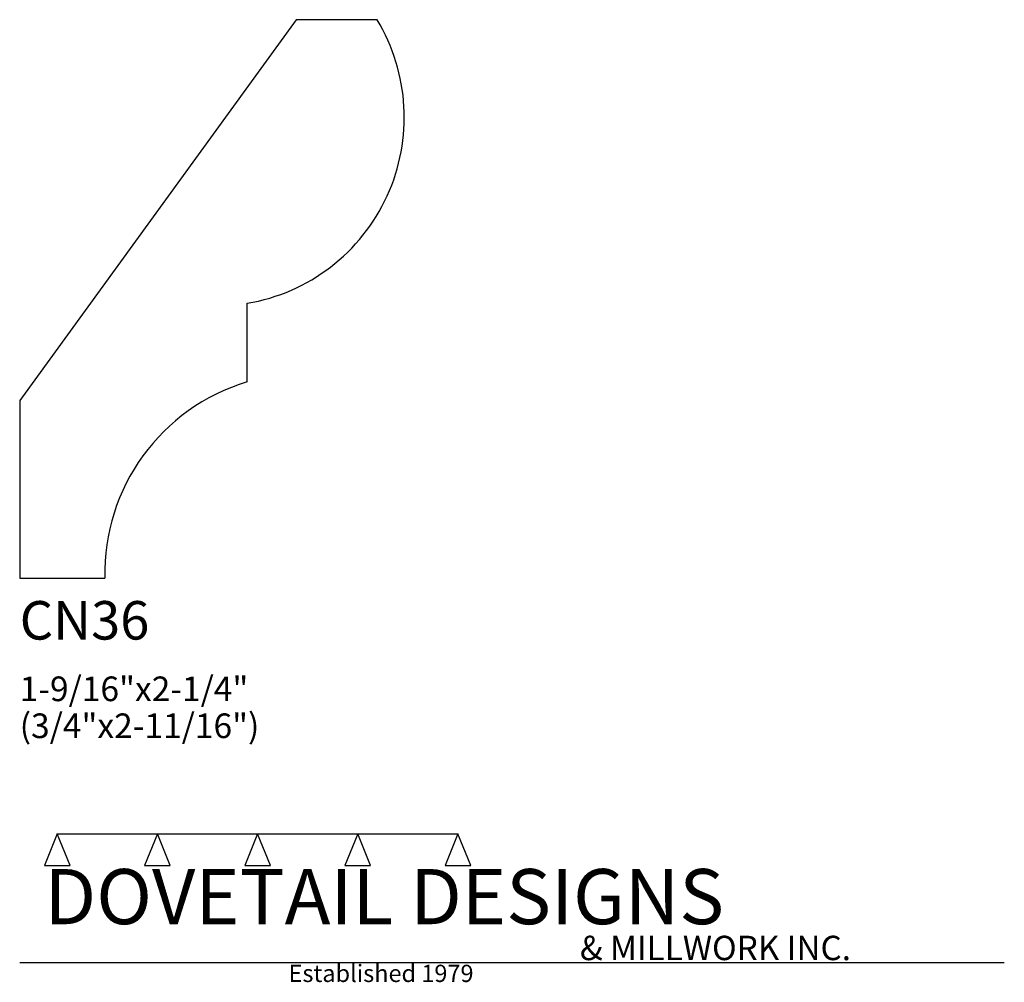
# Model space of a CAD drawing. Extents: x 0 to 4, y -1.64 to 2.27.
import ezdxf

# ---------------------------------------------------------------- set-up
doc = ezdxf.new("R2010")
doc.units = 0
doc.header["$MEASUREMENT"] = 0
for name, color, linetype in [('APS_GEOMETRY', 7, 'Continuous'), ('CONSTRUCTION', 7, 'Continuous'), ('TEXT', 7, 'Continuous')]:
    doc.layers.add(name, color=color, linetype=linetype)

msp = doc.modelspace()

# ---------------------------------------------------------------- linework, layer by layer
at = {"layer": 'APS_GEOMETRY'}
for p, q in [((1.123581, 2.267058), (0, 0.720582)), ((1.451911, 2.267058), (1.123581, 2.267058)), ((0.924178, 0.796376), (0.924178, 1.11537)), ((0, 0.720582), (0, 0)), ((0, 0), (0.345577, 0))]:
    msp.add_line(p, q, dxfattribs=at)
for centre, radius, start, end in [((0.796496, 1.870631), 0.765978, 279.595474, 31.167593), ((1.157872, 0.01821), 0.812499, 106.715731, 181.284238)]:
    msp.add_arc(centre, radius, start, end, dxfattribs=at)
at = {"layer": 'CONSTRUCTION'}
for p, q in [((0.152615, -1.038482), (0.10065, -1.166909)), ((0.152615, -1.038482), (0.559547, -1.03848)), ((0.20458, -1.166909), (0.152615, -1.038482)), ((0.559547, -1.03848), (0.507582, -1.166908)), ((0.611512, -1.166908), (0.559547, -1.03848)), ((0.559547, -1.03848), (0.966478, -1.03848)), ((0.966478, -1.03848), (0.914513, -1.166908)), ((1.018442, -1.166908), (0.966478, -1.03848)), ((0.966478, -1.03848), (1.373408, -1.03848)), ((1.373408, -1.03848), (1.321443, -1.166908)), ((1.425373, -1.166908), (1.373408, -1.03848)), ((1.373408, -1.03848), (1.780281, -1.038482)), ((1.780281, -1.038482), (1.728316, -1.166909)), ((1.832246, -1.166909), (1.780281, -1.038482)), ((0.10065, -1.166909), (0.20458, -1.166909)), ((0.507582, -1.166908), (0.611512, -1.166908)), ((0.914513, -1.166908), (1.018442, -1.166908)), ((1.321443, -1.166908), (1.425373, -1.166908)), ((1.728316, -1.166909), (1.832246, -1.166909)), ((0, -1.561751), (4, -1.561751))]:
    msp.add_line(p, q, dxfattribs=at)

# ---------------------------------------------------------------- texts
at = {"layer": 'TEXT'}
for s, height, p in [('CN36', 0.15625, (0, -0.25)), ('1-9/16"x2-1/4"', 0.1, (0, -0.5)), ('(3/4"x2-11/16")', 0.1, (0, -0.65)), ('DOVETAIL DESIGNS', 0.224, (0.10065, -1.405784)), ('& MILLWORK INC.', 0.099, (2.276036, -1.551751)), ('Established 1979', 0.07, (1.092458, -1.640461))]:
    msp.add_text(s, height=height, dxfattribs=at).set_placement(p)

doc.saveas('drawing.dxf')
